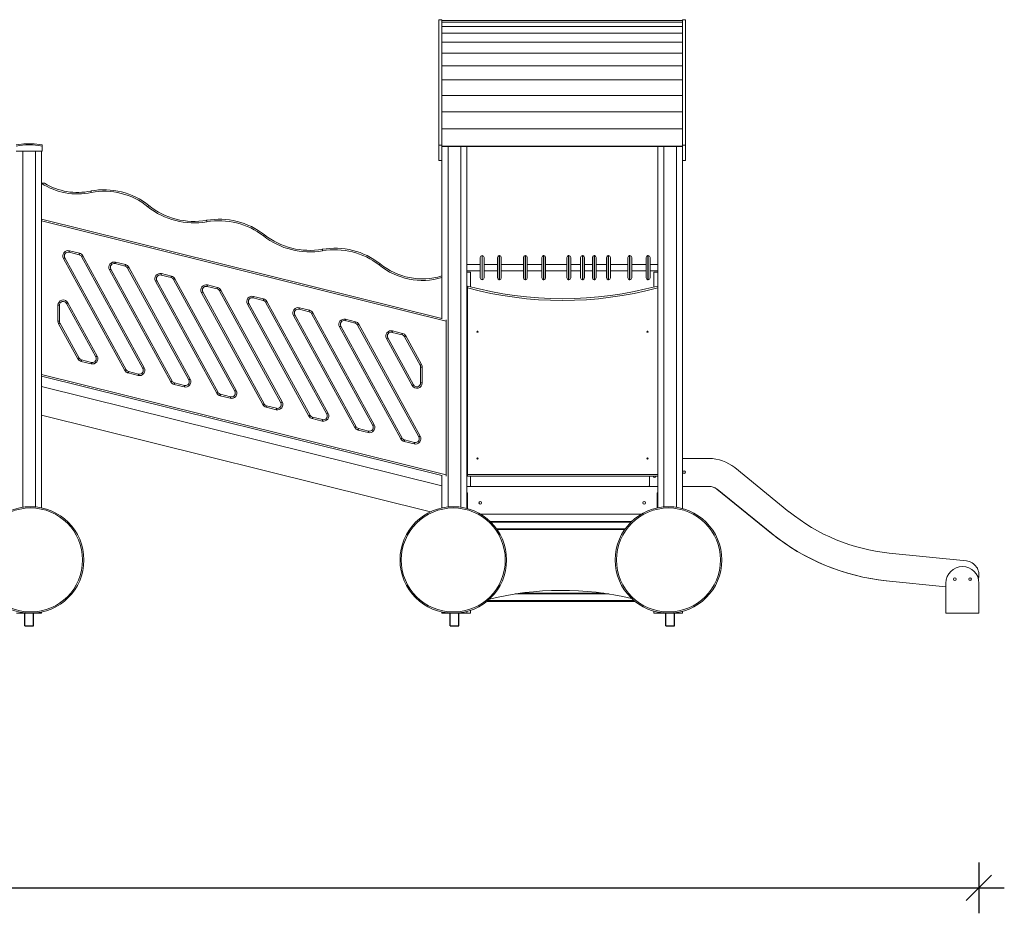
# Model space of a CAD drawing. Units: millimetres. Extents: x 5951 to 30297, y 4001 to 18665.
# Drawn here: x 16714 to 20593, y 14532 to 18055 of the extents above; entities that cross this region are included whole.
import ezdxf

# ---------------------------------------------------------------- set-up
doc = ezdxf.new("R2010")
doc.units = ezdxf.units.MM
doc.header["$PDSIZE"] = -1
doc.layers.get('0').update_dxf_attribs({"color": 1})
doc.layers.add('TIPTAP', color=6, linetype='Continuous')
doc.layers.add('TIPTAP_DIM', color=9, linetype='Continuous')
doc.styles.get("Standard").update_dxf_attribs({"font": 'arial.ttf'})
doc.dimstyles.new('0000000028386F98', dxfattribs={"dimscale": 100, "dimtxt": 1, "dimasz": 1, "dimexe": 1, "dimexo": 1, "dimgap": 1, "dimtad": 1, "dimdec": 0, "dimtxsty": 'Standard', "dimblk": 'OBLIQUE', "dimcen": 2.5, "dimdle": 1, "dimadec": 0, "dimazin": 0, "dimtfac": 1, "dimtdec": 0, "dimtmove": 0, "dimatfit": 3, "dimldrblk": 'OBLIQUE', "dimfxl": 0, "dimarcsym": 0})

# ---------------------------------------------------------------- blocks, each defined once
blk = doc.blocks.new('MM103_front')
at = {"layer": 'TIPTAP', "linetype": 'Continuous', "lineweight": 15}
for p, q in [((2040, 2237.6), (2052, 2237.6)), ((2040, 2237.6), (2040, 1742.6)), ((2052, 2237.6), (2052, 1742.6)), ((2052, 2233.8), (3000, 2233.8)), ((2052, 2228.2), (3000, 2228.2)), ((3000, 2237.6), (3012, 2237.6)), ((3000, 2237.6), (3000, 1742.6)), ((3012, 2237.6), (3012, 1742.6)), ((2052, 2210.5), (3000, 2210.5)), ((2052, 2183.9), (3000, 2183.9)), ((2052, 2148.7), (3000, 2148.7)), ((2052, 2105.8), (3000, 2105.8)), ((2052, 2055.9), (3000, 2055.9)), ((2052, 1999.9), (3000, 1999.9)), ((2052, 1939.1), (3000, 1939.1)), ((2052, 1874.4), (3000, 1874.4)), ((2052, 1807.2), (3000, 1807.2)), ((415.1, 1748.7), (435.1, 1748.7)), ((374.1, 1718.9), (476.1, 1718.9)), ((400.1, 1718.9), (400.1, 315.3)), ((450.1, 1718.9), (450.1, 316.7)), ((474.1, 1718.9), (474.1, 1449.9)), ((476.1, 1744), (476.1, 1738.9)), ((476.1, 1738.9), (476.1, 1718.9)), ((2052, 1742.6), (2040, 1742.6)), ((2040, 1742.6), (2040, 1682.6)), ((2052, 1742.6), (2052, 1682.6)), ((2052, 1738.8), (3000, 1738.8)), ((2052, 1737.6), (3000, 1737.6)), ((2076, 1737.6), (2076, 316.6)), ((2126, 1737.6), (2126, 315.5)), ((2150, 1737.6), (2150, 310.7)), ((2902, 1737.6), (2902, 313.3)), ((2926, 1737.6), (2926, 316.8)), ((2976, 1737.6), (2976, 315.3)), ((3012, 1742.6), (3000, 1742.6)), ((3000, 1742.6), (3000, 1682.6)), ((3012, 1742.6), (3012, 1682.6)), ((2052, 1682.6), (2040, 1682.6)), ((2052, 1682.6), (2052, 1058.4)), ((3012, 1682.6), (3000, 1682.6)), ((3000, 1682.6), (3000, 310.2)), ((474.1, 1593.5), (482.4, 1593.5)), ((474.1, 1450.7), (2052, 1059.3)), ((474.1, 1444.5), (474.1, 1449.9)), ((2068.5, 1049), (474.1, 1444.5)), ((474.1, 838.7), (474.1, 1444.5)), ((622.3, 1310.9), (582.7, 1320.7)), ((584.1, 1326.5), (623.7, 1316.7)), ((802.1, 855), (560.7, 1296.1)), ((565.9, 1299), (807.4, 857.8)), ((873.3, 862.4), (631.8, 1303.5)), ((637.1, 1306.4), (878.5, 865.3)), ((765.4, 1281.6), (805, 1271.8)), ((2202.8, 1219.6), (2202.8, 1300.6)), ((2210.8, 1307.6), (2209.8, 1307.6)), ((2209.8, 1307.6), (2209.8, 1212.6)), ((2210.8, 1212.6), (2210.8, 1307.6)), ((2217.8, 1300.6), (2217.8, 1219.6)), ((2270.8, 1219.6), (2270.8, 1300.6)), ((2278.8, 1307.6), (2277.8, 1307.6)), ((2277.8, 1307.6), (2277.8, 1212.6)), ((2278.8, 1212.6), (2278.8, 1307.6)), ((2285.8, 1300.6), (2285.8, 1219.6)), ((2372.8, 1219.6), (2372.8, 1300.6)), ((2380.8, 1307.6), (2379.8, 1307.6)), ((2379.8, 1307.6), (2379.8, 1212.6)), ((2380.8, 1212.6), (2380.8, 1307.6)), ((2387.8, 1300.6), (2387.8, 1219.6)), ((2445.5, 1219.6), (2445.5, 1300.6)), ((2453.5, 1307.6), (2452.5, 1307.6)), ((2452.5, 1307.6), (2452.5, 1212.6)), ((2453.5, 1212.6), (2453.5, 1307.6)), ((2460.5, 1300.6), (2460.5, 1219.6)), ((2544.1, 1219.6), (2544.1, 1300.6)), ((2552.1, 1307.6), (2551.1, 1307.6)), ((2551.1, 1307.6), (2551.1, 1212.6)), ((2552.1, 1212.6), (2552.1, 1307.6)), ((2559.1, 1300.6), (2559.1, 1219.6)), ((2598.4, 1219.6), (2598.4, 1300.6)), ((2606.4, 1307.6), (2605.4, 1307.6)), ((2605.4, 1307.6), (2605.4, 1212.6)), ((2606.4, 1212.6), (2606.4, 1307.6)), ((2613.4, 1300.6), (2613.4, 1219.6)), ((2644.5, 1219.6), (2644.5, 1300.6)), ((2652.5, 1307.6), (2651.5, 1307.6)), ((2651.5, 1307.6), (2651.5, 1212.6)), ((2652.5, 1212.6), (2652.5, 1307.6)), ((2659.5, 1300.6), (2659.5, 1219.6)), ((2700.5, 1219.6), (2700.5, 1300.6)), ((2708.5, 1307.6), (2707.5, 1307.6)), ((2707.5, 1307.6), (2707.5, 1212.6)), ((2708.5, 1212.6), (2708.5, 1307.6)), ((2715.5, 1300.6), (2715.5, 1219.6)), ((2784.5, 1219.6), (2784.5, 1300.6)), ((2792.5, 1307.6), (2791.5, 1307.6)), ((2791.5, 1307.6), (2791.5, 1212.6)), ((2792.5, 1212.6), (2792.5, 1307.6)), ((2799.5, 1300.6), (2799.5, 1219.6)), ((2856.8, 1219.6), (2856.8, 1300.6)), ((2864.8, 1307.6), (2863.8, 1307.6)), ((2863.8, 1307.6), (2863.8, 1212.6)), ((2864.8, 1212.6), (2864.8, 1307.6)), ((2871.8, 1300.6), (2871.8, 1219.6)), ((983.4, 810), (741.9, 1251.1)), ((747.2, 1254), (988.6, 812.9)), ((803.5, 1265.9), (763.9, 1275.8)), ((1054.5, 817.5), (813.1, 1258.6)), ((818.3, 1261.5), (1059.8, 820.3)), ((2202.8, 1272.6), (2150, 1272.6)), ((2150, 1247.6), (2202.8, 1247.6)), ((2165, 1242.8), (2150, 1242.8)), ((2165, 1242.8), (2165, 1184.2)), ((2270.8, 1272.6), (2217.8, 1272.6)), ((2217.8, 1247.6), (2270.8, 1247.6)), ((2372.8, 1272.6), (2285.8, 1272.6)), ((2285.8, 1247.6), (2372.8, 1247.6)), ((2445.5, 1272.6), (2387.8, 1272.6)), ((2387.8, 1247.6), (2445.5, 1247.6)), ((2544.1, 1272.6), (2460.5, 1272.6)), ((2460.5, 1247.6), (2544.1, 1247.6)), ((2598.4, 1272.6), (2559.1, 1272.6)), ((2559.1, 1247.6), (2598.4, 1247.6)), ((2644.5, 1272.6), (2613.4, 1272.6)), ((2613.4, 1247.6), (2644.5, 1247.6)), ((2700.5, 1272.6), (2659.5, 1272.6)), ((2659.5, 1247.6), (2700.5, 1247.6)), ((2784.5, 1272.6), (2715.5, 1272.6)), ((2715.5, 1247.6), (2784.5, 1247.6)), ((2856.8, 1272.6), (2799.5, 1272.6)), ((2799.5, 1247.6), (2856.8, 1247.6)), ((2902, 1272.6), (2871.8, 1272.6)), ((2871.8, 1247.6), (2902, 1247.6)), ((2902, 1242.8), (2887, 1242.8)), ((2887, 1242.8), (2887, 1183.6)), ((1164.6, 765), (923.1, 1206.2)), ((928.4, 1209), (1169.9, 767.9)), ((984.7, 1221), (945.2, 1230.8)), ((946.6, 1236.6), (986.2, 1226.8)), ((1235.7, 772.5), (994.3, 1213.6)), ((999.6, 1216.5), (1241, 775.4)), ((2209.8, 1212.6), (2210.8, 1212.6)), ((2277.8, 1212.6), (2278.8, 1212.6)), ((2379.8, 1212.6), (2380.8, 1212.6)), ((2452.5, 1212.6), (2453.5, 1212.6)), ((2551.1, 1212.6), (2552.1, 1212.6)), ((2605.4, 1212.6), (2606.4, 1212.6)), ((2651.5, 1212.6), (2652.5, 1212.6)), ((2707.5, 1212.6), (2708.5, 1212.6)), ((2791.5, 1212.6), (2792.5, 1212.6)), ((2863.8, 1212.6), (2864.8, 1212.6)), ((1109.6, 1164.1), (1351.1, 723)), ((1166, 1176), (1126.4, 1185.8)), ((1127.8, 1191.7), (1167.4, 1181.8)), ((1417, 727.5), (1175.5, 1168.7)), ((1180.8, 1171.5), (1422.2, 730.4)), ((2152, 1180.4), (2152, 1187.6)), ((2152, 444.6), (2152, 1180.4)), ((1345.8, 720.1), (1104.4, 1161.2)), ((1347.2, 1131.1), (1307.6, 1140.9)), ((1309.1, 1146.7), (1348.7, 1136.9)), ((1362, 1126.6), (1603.5, 685.5)), ((538.7, 1049.1), (538.7, 1111.6)), ((544.7, 1111.6), (538.7, 1111.6)), ((544.7, 1111.6), (544.7, 1049.1)), ((688.1, 908.4), (572.9, 1118.8)), ((578.2, 1121.7), (693.4, 911.2)), ((1527.1, 675.1), (1285.6, 1116.2)), ((1290.9, 1119.1), (1532.3, 678)), ((1598.2, 682.6), (1356.8, 1123.7)), ((1528.5, 1086.1), (1488.9, 1095.9)), ((1490.3, 1101.7), (1529.9, 1091.9)), ((544.7, 1049.1), (538.7, 1049.1)), ((1708.3, 630.2), (1466.8, 1071.3)), ((1472.1, 1074.2), (1713.6, 633)), ((1779.5, 637.6), (1538, 1078.7)), ((1543.3, 1081.6), (1784.7, 640.5)), ((1709.7, 1041.1), (1670.1, 1051)), ((1671.5, 1056.8), (1711.1, 1047)), ((2068.5, 1054.3), (2068.5, 1049)), ((2068.5, 1049), (2068.5, 443.2)), ((616.9, 900.9), (541.3, 1039)), ((546.6, 1041.9), (622.2, 903.8)), ((1889.5, 585.2), (1648.1, 1026.3)), ((1653.3, 1029.2), (1894.8, 588.1)), ((1960.7, 592.7), (1719.2, 1033.8)), ((1724.5, 1036.7), (1966, 595.5)), ((1856.7, 1010.8), (1896.3, 1001)), ((1934.6, 795.2), (1833.3, 980.4)), ((1838.5, 983.3), (1939.9, 798.1)), ((1894.9, 995.2), (1855.3, 1005)), ((1966.2, 875), (1904.4, 987.8)), ((1909.7, 990.7), (1971.4, 877.9)), ((631.7, 896.4), (671.3, 886.6)), ((669.9, 880.8), (630.3, 890.6)), ((1974, 867.8), (1968, 867.8)), ((1968, 805.3), (1968, 867.8)), ((1974, 867.8), (1974, 805.3)), ((474.1, 838.7), (2068.5, 443.2)), ((474.1, 833.3), (474.1, 838.7)), ((474.1, 833.3), (474.1, 313.1)), ((2052, 441.1), (474.1, 832.5)), ((855.1, 834.8), (815.5, 844.7)), ((816.9, 850.5), (856.5, 840.7)), ((474.1, 791.3), (2052, 399.9)), ((1036.3, 789.9), (996.7, 799.7)), ((998.2, 805.5), (1037.7, 795.7)), ((1974, 805.3), (1968, 805.3)), ((1217.5, 744.9), (1177.9, 754.7)), ((1179.4, 760.6), (1219, 750.7)), ((1398.8, 700), (1359.2, 709.8)), ((1360.6, 715.6), (1400.2, 705.8)), ((2007.2, 297.6), (474.1, 678)), ((1580, 655), (1540.4, 664.8)), ((1541.9, 670.6), (1581.5, 660.8)), ((1723.1, 625.7), (1762.7, 615.9)), ((1761.2, 610), (1721.7, 619.9)), ((1942.5, 565.1), (1902.9, 574.9)), ((1904.3, 580.7), (1943.9, 570.9)), ((3104.5, 507.6), (3000, 507.6)), ((3419.4, 297.9), (3205.4, 471.8)), ((2052, 441.9), (2052, 312.8)), ((2068.5, 443.2), (2068.5, 437.8)), ((2152, 444.6), (2902, 444.6)), ((2152, 437.6), (2152, 444.6)), ((2902, 437.6), (2152, 437.6)), ((2165, 437.6), (2165, 397.6)), ((2869.5, 427.6), (2869.5, 397.6)), ((2887, 437.6), (2887, 432.7)), ((2902, 397.6), (2150, 397.6)), ((3000, 397.6), (3104.5, 397.6)), ((2150, 372.6), (2152, 372.6)), ((2152, 367.6), (2150, 367.6)), ((2151, 372.6), (2151, 367.6)), ((2152, 367.6), (2151, 367.6)), ((2152, 372.6), (2152, 310.2)), ((2900, 312.8), (2900, 372.6)), ((2900, 372.6), (2902, 372.6)), ((2901, 367.6), (2900, 367.6)), ((2900, 367.6), (2902, 367.6)), ((2901, 372.6), (2901, 367.6)), ((3135, 387.3), (3134.7, 386.9)), ((3134.7, 386.9), (3350.4, 212.2)), ((3136, 386.5), (3351.4, 212)), ((2836.5, 287.6), (2204.7, 287.6)), ((2241.5, 259.6), (2799.7, 259.6)), ((2796.6, 256.6), (2244.5, 256.6)), ((2266.8, 230.6), (2774.4, 230.6)), ((2268.8, 227.7), (2772.3, 227.7)), ((3350.4, 212.2), (3350.7, 212.6)), ((4118.6, 103.7), (3814.1, 134.8)), ((3802, 25.9), (3802, 25.6)), ((3802, 25.6), (4038, 1.2)), ((3802.9, 25.8), (4038, 1.8)), ((4038, 16.5), (4038, -102.4)), ((4168, 16.5), (4168, -102.4)), ((2710.1, -26.6), (2339.9, -26.6)), ((2360.3, -23.6), (2689.7, -23.6)), ((2812.5, -55.6), (2228.7, -55.6)), ((2232.3, -52.6), (2808.9, -52.6)), ((376.1, -102.4), (400.1, -102.4)), ((400.1, -100.1), (400.1, -102.4)), ((450.1, -102.4), (400.1, -102.4)), ((450.1, -101.5), (450.1, -102.4)), ((450.1, -102.4), (474.1, -102.4)), ((474.1, -97.9), (474.1, -102.4)), ((2052, -97.6), (2052, -102.4)), ((2052, -102.4), (2076, -102.4)), ((2076, -101.4), (2076, -102.4)), ((2126, -102.4), (2076, -102.4)), ((2126, -100.3), (2126, -102.4)), ((2126, -102.4), (2150, -102.4)), ((2150, -95.5), (2150, -102.4)), ((2165, -102.4), (2150, -102.4)), ((2165, -90.9), (2165, -102.4)), ((2887, -94.3), (2887, -102.4)), ((2902, -102.4), (2887, -102.4)), ((2902, -98), (2902, -102.4)), ((2902, -102.4), (2926, -102.4)), ((2926, -101.6), (2926, -102.4)), ((2976, -102.4), (2926, -102.4)), ((2976, -100), (2976, -102.4)), ((2976, -102.4), (3000, -102.4)), ((3000, -94.9), (3000, -102.4)), ((4038, -102.4), (4168, -102.4))]:
    blk.add_line(p, q, dxfattribs=at)
at = {"layer": 'TIPTAP'}
for p, q in [((408.2, -152.4), (408.2, -102.4)), ((441.9, -152.4), (441.9, -102.4)), ((2084.2, -152.4), (2084.2, -102.4)), ((2117.9, -152.4), (2117.9, -102.4)), ((2934.2, -152.4), (2934.2, -102.4)), ((2967.9, -152.4), (2967.9, -102.4)), ((408.2, -152.4), (441.9, -152.4)), ((2084.2, -152.4), (2117.9, -152.4)), ((2934.2, -152.4), (2967.9, -152.4))]:
    blk.add_line(p, q, dxfattribs=at)
at = {"layer": 'TIPTAP', "linetype": 'Continuous', "lineweight": 15, "flags": 128}
for points in [[(668.7, 1562.2), (668.8, 1562.1), (668.8, 1561.7), (669, 1561.2), (669.1, 1560.5), (669.3, 1559.6), (669.5, 1558.6), (669.8, 1557.5), (670, 1556.3)], [(668.9, 1562.2), (668.9, 1562.1), (669, 1561.8), (669.1, 1561.2), (669.2, 1560.5), (669.4, 1559.6), (669.6, 1558.6), (669.8, 1557.5), (670, 1556.3)], [(896.7, 1505), (896.7, 1504.9), (896.5, 1504.6), (896.1, 1504.2), (895.6, 1503.6), (895.1, 1502.9), (894.4, 1502.1), (893.7, 1501.2), (893, 1500.3)], [(1124.4, 1446.6), (1124.4, 1446.5), (1124.5, 1446.2), (1124.6, 1445.6), (1124.7, 1444.9), (1124.8, 1444), (1125, 1443), (1125.2, 1441.9), (1125.4, 1440.7)], [(1352.4, 1389.6), (1352.3, 1389.5), (1352.1, 1389.2), (1351.7, 1388.8), (1351.3, 1388.2), (1350.7, 1387.5), (1350.1, 1386.7), (1349.4, 1385.8), (1348.7, 1384.9)], [(582.7, 1320.7), (582.7, 1320.8), (582.8, 1321.2), (582.9, 1321.7), (583.1, 1322.4), (583.3, 1323.3), (583.6, 1324.3), (583.8, 1325.4), (584.1, 1326.5)], [(1580.3, 1332.4), (1580.3, 1332.3), (1580.4, 1332), (1580.5, 1331.4), (1580.6, 1330.7), (1580.8, 1329.8), (1580.9, 1328.8), (1581.1, 1327.7), (1581.3, 1326.5)], [(565.9, 1299), (565.8, 1298.9), (565.5, 1298.7), (565, 1298.5), (564.4, 1298.1), (563.6, 1297.7), (562.7, 1297.2), (561.7, 1296.6), (560.7, 1296.1)], [(622.3, 1310.9), (622.3, 1311), (622.4, 1311.3), (622.5, 1311.9), (622.7, 1312.6), (622.9, 1313.5), (623.2, 1314.5), (623.4, 1315.6), (623.7, 1316.7)], [(637.1, 1306.4), (636.1, 1305.9), (635.1, 1305.3), (634.2, 1304.8), (633.4, 1304.4), (632.7, 1304), (632.2, 1303.8), (631.9, 1303.6), (631.8, 1303.5)], [(763.9, 1275.8), (763.9, 1275.9), (764, 1276.2), (764.2, 1276.7), (764.3, 1277.5), (764.6, 1278.3), (764.8, 1279.4), (765.1, 1280.4), (765.4, 1281.6)], [(747.2, 1254), (747.1, 1254), (746.8, 1253.8), (746.3, 1253.5), (745.6, 1253.2), (744.8, 1252.7), (743.9, 1252.2), (742.9, 1251.7), (741.9, 1251.1)], [(803.5, 1265.9), (803.5, 1266), (803.6, 1266.4), (803.8, 1266.9), (803.9, 1267.6), (804.2, 1268.5), (804.4, 1269.5), (804.7, 1270.6), (805, 1271.8)], [(818.3, 1261.5), (817.3, 1260.9), (816.3, 1260.4), (815.4, 1259.9), (814.6, 1259.4), (813.9, 1259.1), (813.5, 1258.8), (813.2, 1258.6), (813.1, 1258.6)], [(1808.2, 1275.3), (1808.1, 1275.2), (1807.9, 1274.9), (1807.6, 1274.5), (1807.1, 1273.9), (1806.5, 1273.2), (1805.9, 1272.4), (1805.2, 1271.5), (1804.5, 1270.5)], [(1808.3, 1275.2), (1808.2, 1275.1), (1808, 1274.8), (1807.6, 1274.4), (1807.2, 1273.8), (1806.6, 1273.1), (1805.9, 1272.3), (1805.2, 1271.5), (1804.5, 1270.5)], [(928.4, 1209), (928.3, 1209), (928, 1208.8), (927.5, 1208.6), (926.9, 1208.2), (926.1, 1207.8), (925.1, 1207.3), (924.2, 1206.7), (923.1, 1206.2)], [(945.2, 1230.8), (945.2, 1230.9), (945.3, 1231.2), (945.4, 1231.8), (945.6, 1232.5), (945.8, 1233.4), (946, 1234.4), (946.3, 1235.5), (946.6, 1236.6)], [(984.7, 1221), (984.8, 1221.1), (984.9, 1221.4), (985, 1222), (985.2, 1222.7), (985.4, 1223.6), (985.6, 1224.6), (985.9, 1225.7), (986.2, 1226.8)], [(999.6, 1216.5), (998.5, 1215.9), (997.5, 1215.4), (996.6, 1214.9), (995.8, 1214.5), (995.2, 1214.1), (994.7, 1213.8), (994.4, 1213.7), (994.3, 1213.6)], [(1109.6, 1164.1), (1109.5, 1164), (1109.2, 1163.9), (1108.7, 1163.6), (1108.1, 1163.2), (1107.3, 1162.8), (1106.4, 1162.3), (1105.4, 1161.8), (1104.4, 1161.2)], [(1126.4, 1185.8), (1126.4, 1186), (1126.5, 1186.3), (1126.6, 1186.8), (1126.8, 1187.5), (1127, 1188.4), (1127.3, 1189.4), (1127.6, 1190.5), (1127.8, 1191.7)], [(1166, 1176), (1166, 1176.1), (1166.1, 1176.5), (1166.2, 1177), (1166.4, 1177.7), (1166.6, 1178.6), (1166.9, 1179.6), (1167.1, 1180.7), (1167.4, 1181.8)], [(1180.8, 1171.5), (1179.8, 1171), (1178.8, 1170.4), (1177.9, 1169.9), (1177.1, 1169.5), (1176.4, 1169.1), (1175.9, 1168.9), (1175.6, 1168.7), (1175.5, 1168.7)], [(1307.6, 1140.9), (1307.7, 1141), (1307.7, 1141.3), (1307.9, 1141.9), (1308, 1142.6), (1308.3, 1143.5), (1308.5, 1144.5), (1308.8, 1145.6), (1309.1, 1146.7)], [(1347.2, 1131.1), (1347.2, 1131.2), (1347.3, 1131.5), (1347.5, 1132), (1347.6, 1132.8), (1347.9, 1133.6), (1348.1, 1134.7), (1348.4, 1135.7), (1348.7, 1136.9)], [(1362, 1126.6), (1361, 1126), (1360, 1125.5), (1359.1, 1125), (1358.3, 1124.5), (1357.6, 1124.2), (1357.2, 1123.9), (1356.9, 1123.8), (1356.8, 1123.7)], [(578.2, 1121.7), (577.1, 1121.1), (576.2, 1120.6), (575.2, 1120.1), (574.4, 1119.6), (573.8, 1119.3), (573.3, 1119), (573, 1118.9), (572.9, 1118.8)], [(1290.9, 1119.1), (1290.8, 1119.1), (1290.5, 1118.9), (1290, 1118.6), (1289.3, 1118.3), (1288.5, 1117.8), (1287.6, 1117.4), (1286.6, 1116.8), (1285.6, 1116.2)], [(1488.9, 1095.9), (1488.9, 1096), (1489, 1096.4), (1489.1, 1096.9), (1489.3, 1097.6), (1489.5, 1098.5), (1489.8, 1099.5), (1490, 1100.6), (1490.3, 1101.7)], [(1528.5, 1086.1), (1528.5, 1086.2), (1528.6, 1086.5), (1528.7, 1087.1), (1528.9, 1087.8), (1529.1, 1088.7), (1529.3, 1089.7), (1529.6, 1090.8), (1529.9, 1091.9)], [(1472.1, 1074.2), (1472, 1074.1), (1471.7, 1074), (1471.2, 1073.7), (1470.6, 1073.3), (1469.8, 1072.9), (1468.8, 1072.4), (1467.9, 1071.9), (1466.8, 1071.3)], [(1543.3, 1081.6), (1542.2, 1081.1), (1541.2, 1080.5), (1540.3, 1080), (1539.5, 1079.6), (1538.9, 1079.2), (1538.4, 1079), (1538.1, 1078.8), (1538, 1078.7)], [(1670.1, 1051), (1670.1, 1051.1), (1670.2, 1051.4), (1670.3, 1051.9), (1670.5, 1052.7), (1670.7, 1053.5), (1671, 1054.6), (1671.3, 1055.6), (1671.5, 1056.8)], [(546.6, 1041.9), (546.5, 1041.9), (546.2, 1041.7), (545.7, 1041.4), (545, 1041.1), (544.3, 1040.6), (543.3, 1040.1), (542.4, 1039.6), (541.3, 1039)], [(1653.3, 1029.2), (1653.2, 1029.2), (1652.9, 1029), (1652.4, 1028.7), (1651.8, 1028.4), (1651, 1027.9), (1650.1, 1027.4), (1649.1, 1026.9), (1648.1, 1026.3)], [(1709.7, 1041.1), (1709.7, 1041.3), (1709.8, 1041.6), (1709.9, 1042.1), (1710.1, 1042.8), (1710.3, 1043.7), (1710.6, 1044.7), (1710.9, 1045.8), (1711.1, 1047)], [(1724.5, 1036.7), (1723.5, 1036.1), (1722.5, 1035.6), (1721.6, 1035.1), (1720.8, 1034.6), (1720.1, 1034.3), (1719.6, 1034), (1719.3, 1033.8), (1719.2, 1033.8)], [(1855.3, 1005), (1855.3, 1005.1), (1855.4, 1005.5), (1855.5, 1006), (1855.7, 1006.7), (1855.9, 1007.6), (1856.2, 1008.6), (1856.5, 1009.7), (1856.7, 1010.8)], [(1838.5, 983.3), (1838.4, 983.2), (1838.1, 983), (1837.6, 982.8), (1837, 982.4), (1836.2, 982), (1835.3, 981.5), (1834.3, 980.9), (1833.3, 980.4)], [(1894.9, 995.2), (1894.9, 995.3), (1895, 995.6), (1895.1, 996.2), (1895.3, 996.9), (1895.5, 997.8), (1895.8, 998.8), (1896, 999.9), (1896.3, 1001)], [(1909.7, 990.7), (1908.6, 990.2), (1907.7, 989.6), (1906.7, 989.1), (1906, 988.7), (1905.3, 988.3), (1904.8, 988.1), (1904.5, 987.9), (1904.4, 987.8)], [(622.2, 903.8), (622.1, 903.7), (621.8, 903.6), (621.3, 903.3), (620.7, 902.9), (619.9, 902.5), (619, 902), (618, 901.5), (616.9, 900.9)], [(630.3, 890.6), (630.6, 891.7), (630.9, 892.8), (631.1, 893.8), (631.3, 894.7), (631.5, 895.4), (631.6, 896), (631.7, 896.3), (631.7, 896.4)], [(693.4, 911.2), (692.3, 910.7), (691.3, 910.1), (690.4, 909.6), (689.6, 909.2), (689, 908.8), (688.5, 908.6), (688.2, 908.4), (688.1, 908.4)], [(669.9, 880.8), (670.2, 881.9), (670.4, 883), (670.7, 884), (670.9, 884.9), (671.1, 885.6), (671.2, 886.2), (671.3, 886.5), (671.3, 886.6)], [(807.4, 857.8), (807.3, 857.8), (807, 857.6), (806.5, 857.4), (805.8, 857), (805, 856.6), (804.1, 856.1), (803.1, 855.5), (802.1, 855)], [(878.5, 865.3), (877.5, 864.7), (876.5, 864.2), (875.6, 863.7), (874.8, 863.3), (874.2, 862.9), (873.7, 862.6), (873.4, 862.5), (873.3, 862.4)], [(1971.4, 877.9), (1970.4, 877.3), (1969.4, 876.8), (1968.5, 876.3), (1967.7, 875.9), (1967.1, 875.5), (1966.6, 875.2), (1966.3, 875.1), (1966.2, 875)], [(815.5, 844.7), (815.8, 845.8), (816, 846.9), (816.3, 847.9), (816.5, 848.8), (816.7, 849.5), (816.8, 850), (816.9, 850.4), (816.9, 850.5)], [(855.1, 834.8), (855.4, 836), (855.6, 837.1), (855.9, 838.1), (856.1, 839), (856.3, 839.7), (856.4, 840.2), (856.5, 840.5), (856.5, 840.7)], [(1059.8, 820.3), (1058.7, 819.8), (1057.8, 819.2), (1056.9, 818.7), (1056.1, 818.3), (1055.4, 817.9), (1054.9, 817.7), (1054.6, 817.5), (1054.5, 817.5)], [(988.6, 812.9), (988.5, 812.8), (988.2, 812.7), (987.7, 812.4), (987.1, 812), (986.3, 811.6), (985.4, 811.1), (984.4, 810.6), (983.4, 810)], [(996.7, 799.7), (997, 800.8), (997.3, 801.9), (997.5, 802.9), (997.7, 803.8), (997.9, 804.5), (998, 805.1), (998.1, 805.4), (998.2, 805.5)], [(1036.3, 789.9), (1036.6, 791), (1036.9, 792.1), (1037.1, 793.1), (1037.3, 794), (1037.5, 794.7), (1037.6, 795.3), (1037.7, 795.6), (1037.7, 795.7)], [(1939.9, 798.1), (1939.8, 798.1), (1939.5, 797.9), (1939, 797.6), (1938.3, 797.3), (1937.5, 796.8), (1936.6, 796.3), (1935.6, 795.8), (1934.6, 795.2)], [(1169.9, 767.9), (1169.7, 767.9), (1169.4, 767.7), (1169, 767.4), (1168.3, 767.1), (1167.5, 766.6), (1166.6, 766.1), (1165.6, 765.6), (1164.6, 765)], [(1177.9, 754.7), (1178.2, 755.9), (1178.5, 757), (1178.7, 758), (1179, 758.9), (1179.1, 759.6), (1179.3, 760.1), (1179.4, 760.5), (1179.4, 760.6)], [(1217.5, 744.9), (1217.8, 746.1), (1218.1, 747.1), (1218.3, 748.2), (1218.6, 749), (1218.7, 749.8), (1218.9, 750.3), (1219, 750.6), (1219, 750.7)], [(1241, 775.4), (1240, 774.8), (1239, 774.3), (1238.1, 773.8), (1237.3, 773.3), (1236.6, 773), (1236.1, 772.7), (1235.8, 772.5), (1235.7, 772.5)], [(1351.1, 723), (1351, 722.9), (1350.7, 722.7), (1350.2, 722.5), (1349.5, 722.1), (1348.7, 721.7), (1347.8, 721.2), (1346.8, 720.6), (1345.8, 720.1)], [(1359.2, 709.8), (1359.5, 710.9), (1359.7, 712), (1360, 713), (1360.2, 713.9), (1360.4, 714.6), (1360.5, 715.2), (1360.6, 715.5), (1360.6, 715.6)], [(1398.8, 700), (1399.1, 701.1), (1399.3, 702.2), (1399.6, 703.2), (1399.8, 704.1), (1400, 704.8), (1400.1, 705.3), (1400.2, 705.7), (1400.2, 705.8)], [(1422.2, 730.4), (1421.2, 729.9), (1420.2, 729.3), (1419.3, 728.8), (1418.5, 728.4), (1417.9, 728), (1417.4, 727.8), (1417.1, 727.6), (1417, 727.5)], [(1532.3, 678), (1532.2, 677.9), (1531.9, 677.8), (1531.4, 677.5), (1530.8, 677.2), (1530, 676.7), (1529.1, 676.2), (1528.1, 675.7), (1527.1, 675.1)], [(1540.4, 664.8), (1540.7, 666), (1541, 667.1), (1541.2, 668.1), (1541.4, 668.9), (1541.6, 669.7), (1541.8, 670.2), (1541.8, 670.5), (1541.9, 670.6)], [(1580, 655), (1580.3, 656.1), (1580.6, 657.2), (1580.8, 658.2), (1581, 659.1), (1581.2, 659.8), (1581.3, 660.4), (1581.4, 660.7), (1581.5, 660.8)], [(1603.5, 685.5), (1602.5, 684.9), (1601.5, 684.4), (1600.6, 683.9), (1599.8, 683.4), (1599.1, 683.1), (1598.6, 682.8), (1598.3, 682.6), (1598.2, 682.6)], [(1713.6, 633), (1713.5, 633), (1713.2, 632.8), (1712.7, 632.6), (1712, 632.2), (1711.2, 631.8), (1710.3, 631.3), (1709.3, 630.7), (1708.3, 630.2)], [(1721.7, 619.9), (1721.9, 621), (1722.2, 622.1), (1722.5, 623.1), (1722.7, 624), (1722.9, 624.7), (1723, 625.2), (1723.1, 625.6), (1723.1, 625.7)], [(1784.7, 640.5), (1783.7, 639.9), (1782.7, 639.4), (1781.8, 638.9), (1781, 638.5), (1780.3, 638.1), (1779.9, 637.8), (1779.6, 637.7), (1779.5, 637.6)], [(1761.2, 610), (1761.5, 611.2), (1761.8, 612.3), (1762, 613.3), (1762.3, 614.2), (1762.4, 614.9), (1762.6, 615.4), (1762.7, 615.8), (1762.7, 615.9)], [(1894.8, 588.1), (1894.7, 588), (1894.4, 587.9), (1893.9, 587.6), (1893.2, 587.2), (1892.5, 586.8), (1891.5, 586.3), (1890.6, 585.8), (1889.5, 585.2)], [(1966, 595.5), (1964.9, 595), (1963.9, 594.4), (1963, 593.9), (1962.2, 593.5), (1961.6, 593.1), (1961.1, 592.9), (1960.8, 592.7), (1960.7, 592.7)], [(1902.9, 574.9), (1903.2, 576), (1903.4, 577.1), (1903.7, 578.1), (1903.9, 579), (1904.1, 579.7), (1904.2, 580.3), (1904.3, 580.6), (1904.3, 580.7)], [(1942.5, 565.1), (1942.8, 566.2), (1943, 567.3), (1943.3, 568.3), (1943.5, 569.2), (1943.7, 569.9), (1943.8, 570.5), (1943.9, 570.8), (1943.9, 570.9)], [(2870.1, 437.6), (2869.7, 433.1), (2869.5, 427.6)]]:
    blk.add_lwpolyline(points, dxfattribs=at)
at = {"layer": 'TIPTAP', "linetype": 'Continuous', "lineweight": 15}
for centre, radius in [((2192, 1007.6), 2.41), ((2862, 1007.6), 2.41), ((2192, 507.6), 2.41), ((2862, 507.6), 2.41), ((3005.7, 453.4), 5.5), ((430.9, 107.6), 210), ((430.9, 107.6), 205), ((2096.6, 107.6), 210), ((2096.6, 107.6), 205), ((2203, 332.6), 5.25), ((2944.6, 107.6), 210), ((2944.6, 107.6), 205), ((2849, 332.6), 5.25), ((4073, 32), 5), ((4133, 32), 5)]:
    blk.add_circle(centre, radius, dxfattribs=at)
for centre, radius, start, end in [((425.1, 1483.8), 265.1, 92.1618, 101.0917), ((425.1, 1483.8), 265.1, 78.9083, 87.8382), ((425.1, 1483.8), 260.1, 78.6944, 101.3056), ((615.7, 1809.8), 259.3, 236.8914, 282.0945), ((482.4, 1587.5), 5.97, 58.9702, 90.0916), ((615.7, 1809.8), 253.3, 239.0625, 282.0945), ((670, 1556.3), 6, 100.5971, 102.0945), ((720.6, 1285.9), 281.2, 51.2089, 100.5971), ((720.6, 1285.9), 275.2, 51.2089, 100.5971), ((1074.9, 1726.7), 290.4, 231.2089, 280.018), ((1074.9, 1726.7), 284.4, 231.2089, 280.018), ((1174.5, 1162.8), 288.2, 51.8943, 100.018), ((1174.5, 1162.8), 282.2, 51.8943, 100.018), ((1530.5, 1616.7), 294.6, 231.8943, 279.9403), ((1530.5, 1616.7), 288.6, 231.8943, 279.9403), ((579.1, 1306.2), 21, 76.0679, 208.6947), ((579.1, 1306.2), 15, 76.0679, 208.6947), ((1630.1, 1048.1), 288.6, 51.9063, 99.9403), ((1630.1, 1048.1), 282.6, 51.9063, 99.9403), ((618.7, 1296.3), 15, 28.6947, 76.0679), ((618.7, 1296.3), 21, 28.6947, 76.0679), ((760.3, 1261.2), 21, 76.0679, 208.6947), ((2209.8, 1300.6), 7, 90, 180), ((2210.8, 1300.6), 7, 0, 90), ((2277.8, 1300.6), 7, 90, 180), ((2278.8, 1300.6), 7, 0, 90), ((2379.8, 1300.6), 7, 90, 180), ((2380.8, 1300.6), 7, 0, 90), ((2452.5, 1300.6), 7, 90, 180), ((2453.5, 1300.6), 7, 0, 90), ((2551.1, 1300.6), 7, 90, 180), ((2552.1, 1300.6), 7, 0, 90), ((2605.4, 1300.6), 7, 90, 180), ((2606.4, 1300.6), 7, 0, 90), ((2651.5, 1300.6), 7, 90, 180), ((2652.5, 1300.6), 7, 0, 90), ((2707.5, 1300.6), 7, 90, 180), ((2708.5, 1300.6), 7, 0, 90), ((2791.5, 1300.6), 7, 90, 180), ((2792.5, 1300.6), 7, 0, 90), ((2863.8, 1300.6), 7, 90, 180), ((2864.8, 1300.6), 7, 0, 90), ((760.3, 1261.2), 15, 76.0679, 208.6947), ((799.9, 1251.4), 15, 28.6947, 76.0679), ((799.9, 1251.4), 21, 28.6947, 76.0679), ((1975.2, 1479.5), 269.8, 230.7597, 286.5475), ((1804.5, 1270.5), 6, 50.7597, 51.9063), ((1975.2, 1479.5), 263.8, 230.7597, 286.9351), ((941.5, 1216.2), 21, 76.0679, 208.6947), ((941.5, 1216.2), 15, 76.0679, 208.6947), ((981.1, 1206.4), 15, 28.6947, 76.0679), ((981.1, 1206.4), 21, 28.6947, 76.0679), ((2209.8, 1219.6), 7, 180, 270), ((2210.8, 1219.6), 7, 270, 0), ((2277.8, 1219.6), 7, 180, 270), ((2278.8, 1219.6), 7, 270, 0), ((2379.8, 1219.6), 7, 180, 270), ((2380.8, 1219.6), 7, 270, 0), ((2452.5, 1219.6), 7, 180, 270), ((2453.5, 1219.6), 7, 270, 0), ((2551.1, 1219.6), 7, 180, 270), ((2552.1, 1219.6), 7, 270, 0), ((2605.4, 1219.6), 7, 180, 270), ((2606.4, 1219.6), 7, 270, 0), ((2651.5, 1219.6), 7, 180, 270), ((2652.5, 1219.6), 7, 270, 0), ((2707.5, 1219.6), 7, 180, 270), ((2708.5, 1219.6), 7, 270, 0), ((2791.5, 1219.6), 7, 180, 270), ((2792.5, 1219.6), 7, 270, 0), ((2863.8, 1219.6), 7, 180, 270), ((2864.8, 1219.6), 7, 270, 0), ((1122.8, 1171.3), 21, 76.0679, 208.6947), ((1122.8, 1171.3), 15, 76.0679, 208.6947), ((1162.4, 1161.5), 15, 28.6947, 76.0679), ((1162.4, 1161.5), 21, 28.6947, 76.0679), ((2527, 2568.9), 1431.3, 254.8107, 285.1893), ((2527, 2568.9), 1438.3, 254.8864, 285.1136), ((559.7, 1111.6), 21, 28.6947, 180), ((559.7, 1111.6), 15, 28.6947, 180), ((1304, 1126.3), 21, 76.0679, 208.6947), ((1304, 1126.3), 15, 76.0679, 208.6947), ((1343.6, 1116.5), 15, 28.6947, 76.0679), ((1343.6, 1116.5), 21, 28.6947, 76.0679), ((1485.2, 1081.4), 21, 76.0679, 208.6947), ((1485.2, 1081.4), 15, 76.0679, 208.6947), ((1524.8, 1071.5), 21, 28.6947, 76.0679), ((559.7, 1049.1), 21, 180, 208.6947), ((559.7, 1049.1), 15, 180, 208.6947), ((1524.8, 1071.5), 15, 28.6947, 76.0679), ((1666.5, 1036.4), 21, 76.0679, 208.6947), ((1666.5, 1036.4), 15, 76.0679, 208.6947), ((1706.1, 1026.6), 15, 28.6947, 76.0679), ((1706.1, 1026.6), 21, 28.6947, 76.0679), ((1851.7, 990.5), 21, 76.0679, 208.6947), ((1851.7, 990.5), 15, 76.0679, 208.6947), ((1891.3, 980.6), 15, 28.6947, 76.0679), ((1891.3, 980.6), 21, 28.6947, 76.0679), ((635.4, 911), 21, 208.6947, 256.0679), ((635.4, 911), 15, 208.6947, 256.0679), ((674.9, 901.2), 21, 256.0679, 28.6947), ((674.9, 901.2), 15, 256.0679, 28.6947), ((820.5, 865), 21, 208.6947, 256.0679), ((820.5, 865), 15, 208.6947, 256.0679), ((860.1, 855.2), 21, 256.0679, 28.6947), ((860.1, 855.2), 15, 256.0679, 28.6947), ((1953, 867.8), 15, 0, 28.6947), ((1953, 867.8), 21, 0, 28.6947), ((1041.4, 810.3), 21, 256.0679, 28.6947), ((1041.4, 810.3), 15, 256.0679, 28.6947), ((1001.8, 820.1), 21, 208.6947, 256.0679), ((1001.8, 820.1), 15, 208.6947, 256.0679), ((1953, 805.3), 21, 208.6947, 0), ((1953, 805.3), 15, 208.6947, 0), ((1183, 775.1), 21, 208.6947, 256.0679), ((1183, 775.1), 15, 208.6947, 256.0679), ((1222.6, 765.3), 21, 256.0679, 28.6947), ((1222.6, 765.3), 15, 256.0679, 28.6947), ((1364.2, 730.2), 21, 208.6947, 256.0679), ((1364.2, 730.2), 15, 208.6947, 256.0679), ((1403.8, 720.3), 21, 256.0679, 28.6947), ((1403.8, 720.3), 15, 256.0679, 28.6947), ((1545.5, 685.2), 21, 208.6947, 256.0679), ((1545.5, 685.2), 15, 208.6947, 256.0679), ((1585.1, 675.4), 21, 256.0679, 28.6947), ((1585.1, 675.4), 15, 256.0679, 28.6947), ((1726.7, 640.2), 21, 208.6947, 256.0679), ((1726.7, 640.2), 15, 208.6947, 256.0679), ((1766.3, 630.4), 21, 256.0679, 28.6947), ((1766.3, 630.4), 15, 256.0679, 28.6947), ((1907.9, 595.3), 21, 208.6947, 256.0679), ((1907.9, 595.3), 15, 208.6947, 256.0679), ((1947.5, 585.5), 21, 256.0679, 28.6947), ((1947.5, 585.5), 15, 256.0679, 28.6947), ((3104.5, 347.6), 160, 50.9079, 90), ((2889.5, 437.6), 5.5, 180, 360), ((2869.5, 397.6), 2.05, 90, 178.6024), ((3104.5, 349.6), 48, 51, 90), ((3104.5, 347.6), 50, 51, 90), ((3889.8, 876.8), 745.9, 230.9079, 264.1747), ((3890.3, 879), 857.9, 231, 264.0887), ((3889.8, 876.8), 855.5, 231, 264.1747), ((4103, 16.5), 65, 360, 180), ((4113.1, 49.2), 54.8, 343.7941, 84.1747), ((2525, -1214.2), 1201.9, 76.8057, 103.7752)]:
    blk.add_arc(centre, radius, start, end, dxfattribs=at)
blk = doc.blocks.new('_Oblique')
at = {"color": 0, "linetype": 'ByBlock', "lineweight": -2}
blk.add_line((-0.5, -0.5), (0.5, 0.5), dxfattribs=at)
blk = doc.blocks.new('*D8')
at = {"layer": 'Defpoints', "color": 0}
for p in [(20493.4, 15866.8), (12412.8, 15725.6), (20493.4, 14632.1)]:
    blk.add_point(p, dxfattribs=at)
at = {"layer": 'TIPTAP_DIM', "color": 0, "linetype": 'ByBlock', "lineweight": -2}
for p, q in [((12412.8, 14732.1), (12412.8, 14532.1)), ((20493.4, 14732.1), (20493.4, 14532.1)), ((12312.8, 14632.1), (20593.4, 14632.1))]:
    blk.add_line(p, q, dxfattribs=at)
at = {"layer": 'TIPTAP_DIM', "color": 0, "lineweight": -2, "xscale": 100, "yscale": 100, "zscale": 100, "rotation": 180}
blk.add_blockref('_Oblique', (12412.8, 14632.1), dxfattribs=at)
at = {"layer": 'TIPTAP_DIM', "color": 0, "lineweight": -2, "xscale": 100, "yscale": 100, "zscale": 100}
blk.add_blockref('_Oblique', (20493.4, 14632.1), dxfattribs=at)
at = {"layer": 'TIPTAP_DIM', "color": 0, "insert": (16453.1, 14783.1), "char_height": 100, "attachment_point": 5}
blk.add_mtext('8081', dxfattribs=at)

msp = doc.modelspace()

# ---------------------------------------------------------------- block references
at = {"layer": 'TIPTAP_DIM'}
msp.add_blockref('MM103_front', (16325.6, 15817.6), dxfattribs=at)

# ---------------------------------------------------------------- dimensions: what is measured, and where the dimension line sits
dim = msp.add_linear_dim(base=(20493.4, 14632.1), p1=(12412.8, 15725.6), p2=(20493.4, 15866.8), dimstyle='0000000028386F98', dxfattribs=at)
dim.commit()
dim.dimension.update_dxf_attribs({"geometry": '*D8', "text_midpoint": (16453.1, 14783.1)})

doc.saveas('drawing.dxf')
